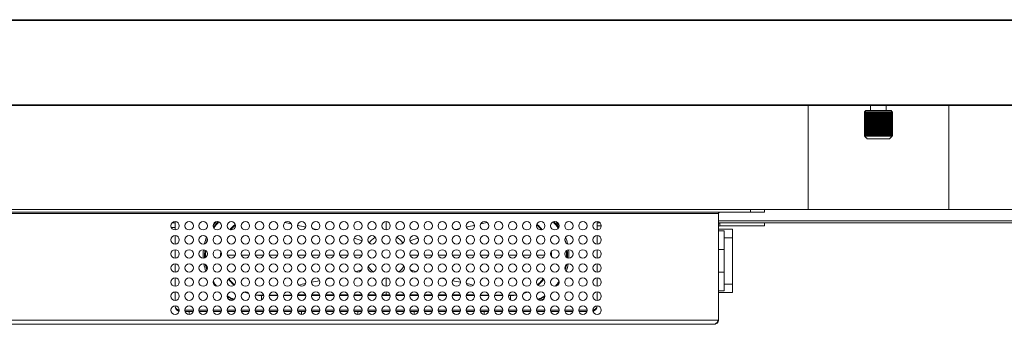
# Model space of a CAD drawing. Units: millimetres. Extents: x 17988 to 24382, y 929 to 5452.
# Drawn here: x 20439 to 20789, y 2809 to 2917 of the extents above; entities that cross this region are included whole.
import ezdxf

# ---------------------------------------------------------------- set-up
doc = ezdxf.new("R2010")
doc.units = ezdxf.units.MM
doc.header["$LTSCALE"] = 30.734
doc.layers.get('0').update_dxf_attribs({"linetype": 'CONTINUOUS'})
doc.layers.add('02___PRT_ALL_AXES', color=7, linetype='CONTINUOUS')

msp = doc.modelspace()

# ---------------------------------------------------------------- linework, layer by layer
at = {"color": 0, "lineweight": 0}
for p, q in [((21137.718, 2916.729), (19429.218, 2916.729)), ((21138.018, 2916.429), (19429.218, 2916.429)), ((21138.018, 2886.529), (19429.218, 2886.529)), ((21137.718, 2886.229), (19429.218, 2886.229)), ((20719.618, 2849.329), (20719.618, 2886.329)), ((20740.118, 2884.429), (20739.718, 2884.029)), ((20740.118, 2884.429), (20749.118, 2884.429)), ((20740.374, 2875.329), (20740.374, 2884.029)), ((20740.508, 2875.329), (20740.508, 2884.029)), ((20740.654, 2875.329), (20740.654, 2884.029)), ((20740.81, 2875.329), (20740.81, 2884.029)), ((20740.976, 2875.329), (20740.976, 2884.029)), ((20741.153, 2875.329), (20741.153, 2884.029)), ((20741.339, 2875.329), (20741.339, 2884.029)), ((20741.534, 2875.329), (20741.534, 2884.029)), ((20741.738, 2875.329), (20741.738, 2884.029)), ((20741.949, 2875.329), (20741.949, 2884.029)), ((20742.168, 2875.329), (20742.168, 2884.029)), ((20742.393, 2875.329), (20742.393, 2884.029)), ((20742.625, 2875.329), (20742.625, 2884.029)), ((20742.862, 2875.329), (20742.862, 2884.029)), ((20743.104, 2875.329), (20743.104, 2884.029)), ((20743.35, 2875.329), (20743.35, 2884.029)), ((20743.599, 2875.329), (20743.599, 2884.029)), ((20743.851, 2875.329), (20743.851, 2884.029)), ((20744.106, 2875.329), (20744.106, 2884.029)), ((20744.361, 2875.329), (20744.361, 2884.029)), ((20744.618, 2875.329), (20744.618, 2884.029)), ((20744.874, 2875.329), (20744.874, 2884.029)), ((20745.13, 2875.329), (20745.13, 2884.029)), ((20745.384, 2875.329), (20745.384, 2884.029)), ((20745.636, 2875.329), (20745.636, 2884.029)), ((20745.886, 2875.329), (20745.886, 2884.029)), ((20746.132, 2875.329), (20746.132, 2884.029)), ((20746.374, 2875.329), (20746.374, 2884.029)), ((20746.611, 2875.329), (20746.611, 2884.029)), ((20746.842, 2875.329), (20746.842, 2884.029)), ((20747.068, 2875.329), (20747.068, 2884.029)), ((20747.286, 2875.329), (20747.286, 2884.029)), ((20747.498, 2875.329), (20747.498, 2884.029)), ((20747.701, 2875.329), (20747.701, 2884.029)), ((20747.896, 2875.329), (20747.896, 2884.029)), ((20748.083, 2875.329), (20748.083, 2884.029)), ((20748.259, 2875.329), (20748.259, 2884.029)), ((20748.426, 2875.329), (20748.426, 2884.029)), ((20748.582, 2875.329), (20748.582, 2884.029)), ((20748.727, 2875.329), (20748.727, 2884.029)), ((20748.861, 2884.029), (20748.861, 2875.329)), ((20749.118, 2884.429), (20749.518, 2884.029)), ((20769.618, 2849.329), (20769.618, 2886.329)), ((20739.65, 2883.959), (20739.642, 2883.952)), ((20739.642, 2883.952), (20739.642, 2875.429)), ((20739.656, 2883.952), (20739.656, 2875.429)), ((20739.683, 2883.952), (20739.683, 2875.406)), ((20739.701, 2883.991), (20739.695, 2883.986)), ((20739.724, 2883.952), (20739.724, 2875.406)), ((20739.778, 2883.952), (20739.778, 2875.406)), ((20739.846, 2883.952), (20739.846, 2875.406)), ((20739.926, 2883.952), (20739.926, 2875.406)), ((20740.02, 2883.952), (20740.02, 2875.406)), ((20740.126, 2883.952), (20740.126, 2875.406)), ((20740.244, 2883.952), (20740.244, 2875.406)), ((20740.516, 2883.952), (20740.516, 2875.406)), ((20740.669, 2883.952), (20740.669, 2875.406)), ((20740.833, 2883.952), (20740.833, 2875.406)), ((20741.008, 2883.952), (20741.008, 2875.406)), ((20741.192, 2883.952), (20741.192, 2875.406)), ((20741.385, 2883.952), (20741.385, 2875.406)), ((20741.588, 2883.952), (20741.588, 2875.406)), ((20741.799, 2883.952), (20741.799, 2875.406)), ((20742.017, 2883.952), (20742.017, 2875.406)), ((20742.243, 2883.952), (20742.243, 2875.406)), ((20742.475, 2883.952), (20742.475, 2875.406)), ((20742.713, 2883.952), (20742.713, 2875.406)), ((20742.956, 2883.952), (20742.956, 2875.406)), ((20743.204, 2883.952), (20743.204, 2875.406)), ((20743.456, 2883.952), (20743.456, 2875.406)), ((20743.711, 2883.952), (20743.711, 2875.406)), ((20743.968, 2883.952), (20743.968, 2875.406)), ((20744.227, 2883.952), (20744.227, 2875.406)), ((20744.487, 2883.952), (20744.487, 2875.406)), ((20744.748, 2883.952), (20744.748, 2875.406)), ((20745.008, 2883.952), (20745.008, 2875.406)), ((20745.267, 2883.952), (20745.267, 2875.406)), ((20745.525, 2883.952), (20745.525, 2875.406)), ((20745.78, 2883.952), (20745.78, 2875.406)), ((20746.031, 2883.952), (20746.031, 2875.406)), ((20746.279, 2883.952), (20746.279, 2875.406)), ((20746.522, 2883.952), (20746.522, 2875.406)), ((20746.76, 2883.952), (20746.76, 2875.406)), ((20746.992, 2883.952), (20746.992, 2875.406)), ((20747.218, 2883.952), (20747.218, 2875.406)), ((20747.437, 2883.952), (20747.437, 2875.406)), ((20747.647, 2883.952), (20747.647, 2875.406)), ((20747.85, 2883.952), (20747.85, 2875.406)), ((20748.044, 2883.952), (20748.044, 2875.406)), ((20748.228, 2883.952), (20748.228, 2875.406)), ((20748.402, 2883.952), (20748.402, 2875.406)), ((20748.566, 2883.952), (20748.566, 2875.406)), ((20748.719, 2883.952), (20748.719, 2875.406)), ((20748.992, 2883.952), (20748.992, 2875.406)), ((20749.11, 2883.952), (20749.11, 2875.406)), ((20749.216, 2883.952), (20749.216, 2875.406)), ((20749.309, 2883.952), (20749.309, 2875.406)), ((20749.39, 2883.952), (20749.39, 2875.406)), ((20749.457, 2883.952), (20749.457, 2875.406)), ((20749.513, 2884.01), (20749.509, 2884.013)), ((20749.511, 2883.952), (20749.511, 2875.406)), ((20749.541, 2883.986), (20749.535, 2883.991)), ((20749.552, 2883.952), (20749.552, 2875.406)), ((20749.579, 2883.952), (20749.579, 2875.429)), ((20749.586, 2883.959), (20749.593, 2883.952)), ((20749.593, 2883.952), (20749.593, 2875.429)), ((20739.642, 2875.429), (20739.683, 2875.429)), ((20739.699, 2875.386), (20739.692, 2875.395)), ((20739.736, 2875.34), (20739.729, 2875.348)), ((20739.738, 2875.386), (20739.736, 2875.389)), ((20739.745, 2875.329), (20739.736, 2875.34)), ((20739.736, 2875.337), (20739.744, 2875.328)), ((20739.742, 2875.38), (20739.738, 2875.386)), ((20739.744, 2875.328), (20739.761, 2875.312)), ((20739.761, 2875.312), (20739.784, 2875.288)), ((20739.784, 2875.288), (20740.046, 2875.028)), ((20740.046, 2875.028), (20740.113, 2874.961)), ((20740.113, 2874.961), (20740.199, 2874.876)), ((20740.199, 2874.876), (20740.275, 2874.8)), ((20740.246, 2875.386), (20740.244, 2875.406)), ((20740.248, 2875.367), (20740.246, 2875.386)), ((20740.25, 2875.348), (20740.248, 2875.367)), ((20740.252, 2875.329), (20740.25, 2875.348)), ((20740.275, 2874.8), (20740.351, 2874.725)), ((20740.351, 2874.725), (20740.649, 2874.429)), ((20748.586, 2874.429), (20740.649, 2874.429)), ((20748.586, 2874.429), (20748.885, 2874.725)), ((20748.885, 2874.725), (20748.96, 2874.8)), ((20748.96, 2874.8), (20749.036, 2874.876)), ((20748.986, 2875.348), (20748.984, 2875.329)), ((20748.988, 2875.367), (20748.986, 2875.348)), ((20748.99, 2875.386), (20748.988, 2875.367)), ((20748.992, 2875.406), (20748.99, 2875.386)), ((20749.036, 2874.876), (20749.122, 2874.961)), ((20749.122, 2874.961), (20749.189, 2875.028)), ((20749.189, 2875.028), (20749.451, 2875.288)), ((20749.451, 2875.288), (20749.475, 2875.312)), ((20749.475, 2875.312), (20749.492, 2875.328)), ((20749.498, 2875.338), (20749.491, 2875.329)), ((20749.492, 2875.328), (20749.5, 2875.337)), ((20749.498, 2875.386), (20749.494, 2875.38)), ((20749.5, 2875.389), (20749.498, 2875.386)), ((20749.5, 2875.34), (20749.498, 2875.338)), ((20749.506, 2875.348), (20749.5, 2875.34)), ((20749.543, 2875.395), (20749.537, 2875.386)), ((20749.552, 2875.429), (20749.593, 2875.429)), ((21073.518, 2849.329), (20294.618, 2849.329)), ((20699.118, 2848.329), (20699.118, 2849.329)), ((20704.118, 2848.329), (20704.118, 2849.329)), ((19849.518, 2847.829), (20687.818, 2847.829)), ((20704.118, 2848.329), (20423.658, 2848.329)), ((20687.818, 2810.029), (20687.818, 2848.329)), ((20494.618, 2842.929), (20493.244, 2842.929)), ((20494.618, 2844.529), (20493.501, 2844.529)), ((20494.618, 2845.029), (20494.618, 2842.029)), ((20538.127, 2843.69), (20538.152, 2843.685)), ((20569.618, 2845.029), (20569.618, 2842.029)), ((20601.084, 2843.685), (20601.108, 2843.69)), ((20644.618, 2845.029), (20644.618, 2842.029)), ((20645.734, 2844.529), (20644.618, 2844.529)), ((20646.118, 2843.529), (20644.618, 2843.529)), ((20687.818, 2845.27), (20978.476, 2845.27)), ((20687.818, 2844.529), (20982.34, 2844.529)), ((20687.818, 2842.279), (20692.818, 2842.279)), ((20688.318, 2844.529), (20688.318, 2843.529)), ((20688.318, 2843.529), (20704.118, 2843.529)), ((20692.818, 2819.779), (20692.818, 2842.279)), ((20704.118, 2844.529), (20704.118, 2843.529)), ((20494.618, 2840.029), (20494.618, 2837.029)), ((20644.618, 2840.029), (20644.618, 2837.029)), ((20687.818, 2841.687), (20689.818, 2841.687)), ((20689.818, 2841.687), (20689.818, 2820.371)), ((20689.818, 2839.279), (20692.818, 2839.279)), ((20494.618, 2835.029), (20494.618, 2832.029)), ((20644.618, 2835.029), (20644.618, 2832.029)), ((20687.818, 2835.042), (20689.818, 2835.042)), ((20513.204, 2833.029), (20516.031, 2833.029)), ((20518.204, 2833.029), (20521.031, 2833.029)), ((20523.204, 2833.029), (20526.031, 2833.029)), ((20528.204, 2833.029), (20531.031, 2833.029)), ((20533.204, 2833.029), (20536.031, 2833.029)), ((20538.204, 2833.029), (20541.031, 2833.029)), ((20543.204, 2833.029), (20546.031, 2833.029)), ((20548.204, 2833.029), (20551.031, 2833.029)), ((20553.204, 2833.029), (20556.031, 2833.029)), ((20558.204, 2833.029), (20561.031, 2833.029)), ((20581.031, 2833.029), (20578.204, 2833.029)), ((20586.031, 2833.029), (20583.204, 2833.029)), ((20591.031, 2833.029), (20588.204, 2833.029)), ((20596.031, 2833.029), (20593.204, 2833.029)), ((20601.031, 2833.029), (20598.204, 2833.029)), ((20606.031, 2833.029), (20603.204, 2833.029)), ((20611.031, 2833.029), (20608.204, 2833.029)), ((20616.031, 2833.029), (20613.204, 2833.029)), ((20621.031, 2833.029), (20618.204, 2833.029)), ((20626.031, 2833.029), (20623.204, 2833.029)), ((20494.618, 2830.029), (20494.618, 2827.029)), ((20644.618, 2830.029), (20644.618, 2827.029)), ((20494.618, 2825.029), (20494.618, 2822.029)), ((20569.618, 2822.029), (20569.618, 2825.029)), ((20644.618, 2825.029), (20644.618, 2822.029)), ((20687.818, 2827.016), (20689.818, 2827.016)), ((20689.818, 2822.779), (20692.818, 2822.779)), ((20494.082, 2819.929), (20494.618, 2819.929)), ((20494.618, 2820.029), (20494.618, 2817.029)), ((20526.082, 2818.849), (20525.368, 2818.845)), ((20525.368, 2817.23), (20525.368, 2818.845)), ((20526.096, 2818.779), (20525.368, 2818.779)), ((20531.096, 2818.779), (20528.139, 2818.779)), ((20536.096, 2818.779), (20533.139, 2818.779)), ((20536.065, 2818.922), (20533.165, 2818.9)), ((20541.096, 2818.779), (20538.139, 2818.779)), ((20541.054, 2818.958), (20538.175, 2818.938)), ((20546.096, 2818.779), (20543.139, 2818.779)), ((20546.046, 2818.985), (20543.185, 2818.97)), ((20551.096, 2818.779), (20548.139, 2818.779)), ((20551.04, 2819.003), (20548.193, 2818.994)), ((20556.096, 2818.779), (20553.139, 2818.779)), ((20556.037, 2819.013), (20553.197, 2819.008)), ((20561.096, 2818.779), (20558.139, 2818.779)), ((20566.096, 2818.779), (20563.139, 2818.779)), ((20566.034, 2819.02), (20563.201, 2819.019)), ((20571.096, 2818.779), (20568.139, 2818.779)), ((20569.618, 2819.021), (20568.201, 2819.021)), ((20569.618, 2818.779), (20569.618, 2820.029)), ((20571.034, 2819.021), (20569.618, 2819.021)), ((20576.096, 2818.779), (20573.139, 2818.779)), ((20576.035, 2819.019), (20573.201, 2819.02)), ((20581.096, 2818.779), (20578.139, 2818.779)), ((20586.096, 2818.779), (20583.139, 2818.779)), ((20586.038, 2819.008), (20583.199, 2819.013)), ((20591.096, 2818.779), (20588.139, 2818.779)), ((20591.043, 2818.994), (20588.195, 2819.003)), ((20596.096, 2818.779), (20593.139, 2818.779)), ((20596.051, 2818.97), (20593.19, 2818.985)), ((20601.096, 2818.779), (20598.139, 2818.779)), ((20601.06, 2818.938), (20598.181, 2818.958)), ((20606.096, 2818.779), (20603.139, 2818.779)), ((20606.071, 2818.9), (20603.17, 2818.922)), ((20611.096, 2818.779), (20608.139, 2818.779)), ((20613.868, 2818.779), (20613.139, 2818.779)), ((20613.868, 2818.845), (20613.154, 2818.849)), ((20613.868, 2817.23), (20613.868, 2818.845)), ((20613.896, 2818.779), (20613.868, 2818.779)), ((20644.618, 2820.029), (20644.618, 2817.029)), ((20687.818, 2820.371), (20689.818, 2820.371)), ((20687.818, 2819.779), (20692.818, 2819.779)), ((20501.118, 2813.529), (20498.118, 2813.529)), ((20501.031, 2813.029), (20498.204, 2813.029)), ((20499.618, 2812.029), (20499.618, 2813.029)), ((20506.118, 2813.529), (20503.118, 2813.529)), ((20506.031, 2813.029), (20503.204, 2813.029)), ((20511.118, 2813.529), (20508.118, 2813.529)), ((20511.031, 2813.029), (20508.204, 2813.029)), ((20516.118, 2813.529), (20513.118, 2813.529)), ((20516.031, 2813.029), (20513.204, 2813.029)), ((20521.118, 2813.529), (20518.118, 2813.529)), ((20521.031, 2813.029), (20518.204, 2813.029)), ((20526.118, 2813.529), (20523.118, 2813.529)), ((20526.031, 2813.029), (20523.204, 2813.029)), ((20531.118, 2813.529), (20528.118, 2813.529)), ((20531.031, 2813.029), (20528.204, 2813.029)), ((20536.118, 2813.529), (20533.118, 2813.529)), ((20536.031, 2813.029), (20533.204, 2813.029)), ((20541.118, 2813.529), (20538.118, 2813.529)), ((20541.031, 2813.029), (20538.204, 2813.029)), ((20539.618, 2812.029), (20539.618, 2813.029)), ((20546.118, 2813.529), (20543.118, 2813.529)), ((20546.031, 2813.029), (20543.204, 2813.029)), ((20551.118, 2813.529), (20548.118, 2813.529)), ((20551.031, 2813.029), (20548.204, 2813.029)), ((20556.118, 2813.529), (20553.118, 2813.529)), ((20556.031, 2813.029), (20553.204, 2813.029)), ((20561.118, 2813.529), (20558.118, 2813.529)), ((20561.031, 2813.029), (20558.204, 2813.029)), ((20559.618, 2813.029), (20559.618, 2812.029)), ((20566.118, 2813.529), (20563.118, 2813.529)), ((20566.031, 2813.029), (20563.204, 2813.029)), ((20571.118, 2813.529), (20568.118, 2813.529)), ((20571.031, 2813.029), (20568.204, 2813.029)), ((20576.118, 2813.529), (20573.118, 2813.529)), ((20576.031, 2813.029), (20573.204, 2813.029)), ((20581.118, 2813.529), (20578.118, 2813.529)), ((20581.031, 2813.029), (20578.204, 2813.029)), ((20579.618, 2813.029), (20579.618, 2812.029)), ((20586.118, 2813.529), (20583.118, 2813.529)), ((20586.031, 2813.029), (20583.204, 2813.029)), ((20591.118, 2813.529), (20588.118, 2813.529)), ((20591.031, 2813.029), (20588.204, 2813.029)), ((20596.118, 2813.529), (20593.118, 2813.529)), ((20596.031, 2813.029), (20593.204, 2813.029)), ((20601.118, 2813.529), (20598.118, 2813.529)), ((20601.031, 2813.029), (20598.204, 2813.029)), ((20606.118, 2813.529), (20603.118, 2813.529)), ((20606.031, 2813.029), (20603.204, 2813.029)), ((20604.518, 2813.029), (20604.518, 2812.033)), ((20611.118, 2813.529), (20608.118, 2813.529)), ((20611.031, 2813.029), (20608.204, 2813.029)), ((20616.118, 2813.529), (20613.118, 2813.529)), ((20616.031, 2813.029), (20613.204, 2813.029)), ((20621.118, 2813.529), (20618.118, 2813.529)), ((20621.031, 2813.029), (20618.204, 2813.029)), ((20626.118, 2813.529), (20623.118, 2813.529)), ((20626.031, 2813.029), (20623.204, 2813.029)), ((20631.118, 2813.529), (20628.118, 2813.529)), ((20631.031, 2813.029), (20628.204, 2813.029)), ((20636.118, 2813.529), (20633.118, 2813.529)), ((20636.031, 2813.029), (20633.204, 2813.029)), ((20641.118, 2813.529), (20638.118, 2813.529)), ((20641.031, 2813.029), (20638.204, 2813.029)), ((19521.018, 2808.529), (20686.318, 2808.529)), ((20687.818, 2810.029), (20423.658, 2810.029))]:
    msp.add_line(p, q, dxfattribs=at)
for centre, radius, start, end in [((20743.088, 2880.365), 4.974, 132.55575, 133.16294), ((20743.016, 2880.731), 4.664, 135.00034, 135.21662), ((20743.056, 2881.004), 4.5, 137.76195, 138.08382), ((20743.09, 2880.096), 5.164, 130.38666, 130.65692), ((20743.135, 2881.271), 4.37, 140.87341, 141.1899), ((20743.198, 2879.724), 5.498, 128.46906, 128.97069), ((20743.287, 2881.514), 4.317, 144.37033, 144.67626), ((20743.269, 2879.419), 5.755, 126.76904, 127.06237), ((20743.544, 2881.731), 4.372, 148.28339, 148.57213), ((20743.444, 2878.995), 6.165, 125.2676, 125.98065), ((20744.259, 2881.767), 4.925, 152.65169, 153.65476), ((20743.566, 2878.667), 6.463, 123.93567, 124.55165), ((20743.792, 2878.205), 6.926, 122.76478, 123.92247), ((20745.019, 2881.926), 5.481, 157.43912, 158.30716), ((20743.951, 2877.867), 7.245, 121.7255, 122.86414), ((20746.368, 2882.052), 6.627, 162.64167, 163.33721), ((20744.122, 2877.54), 7.555, 120.81034, 121.93093), ((20749.172, 2882.143), 9.225, 168.20285, 168.69048), ((20744.302, 2877.228), 7.854, 120.00745, 121.11124), ((20757.763, 2882.198), 17.606, 174.03024, 174.28187), ((20744.491, 2876.935), 8.136, 119.30675, 120.39514), ((20722.997, 2882.198), 17.606, 5.71813, 5.96976), ((20744.686, 2876.663), 8.398, 118.6997, 119.77421), ((20731.623, 2882.143), 9.225, 11.30952, 11.79715), ((20744.889, 2876.415), 8.638, 118.17912, 119.24133), ((20734.485, 2882.052), 6.627, 16.66279, 17.35833), ((20745.096, 2876.195), 8.851, 117.739, 118.79052), ((20735.915, 2881.926), 5.481, 21.69284, 22.56088), ((20745.308, 2876.004), 9.037, 117.37439, 118.41686), ((20736.779, 2881.767), 4.925, 26.34524, 27.34831), ((20745.523, 2875.845), 9.191, 117.08125, 118.11633), ((20737.415, 2881.605), 4.613, 30.58766, 31.70412), ((20745.741, 2875.72), 9.313, 116.85643, 117.88575), ((20737.843, 2881.385), 4.541, 34.43185, 35.61715), ((20745.962, 2875.629), 9.402, 116.69751, 117.72273), ((20738.181, 2881.137), 4.584, 37.88577, 39.11436), ((20746.183, 2875.575), 9.455, 116.60282, 117.62558), ((20738.463, 2880.865), 4.708, 40.97429, 42.22626), ((20746.405, 2875.556), 9.473, 116.57137, 117.5933), ((20738.709, 2880.572), 4.891, 43.72752, 44.98799), ((20746.627, 2875.575), 9.455, 116.60282, 117.62558), ((20738.931, 2880.26), 5.118, 46.17721, 47.43545), ((20746.849, 2875.629), 9.402, 116.69751, 117.72273), ((20739.139, 2879.933), 5.378, 48.35446, 49.60303), ((20747.069, 2875.72), 9.313, 116.85643, 117.88575), ((20739.338, 2879.595), 5.664, 50.28838, 51.52236), ((20747.288, 2875.845), 9.191, 117.08125, 118.11633), ((20739.531, 2879.249), 5.967, 52.00543, 53.22182), ((20747.505, 2876.004), 9.037, 117.37439, 118.41686), ((20739.721, 2878.9), 6.283, 53.52923, 54.72641), ((20747.719, 2876.195), 8.851, 117.739, 118.79052), ((20739.912, 2878.55), 6.604, 54.88056, 56.05793), ((20747.93, 2876.415), 8.638, 118.17912, 119.24133), ((20740.103, 2878.205), 6.926, 56.07753, 57.23522), ((20748.138, 2876.663), 8.398, 118.6997, 119.77421), ((20740.296, 2877.867), 7.245, 57.13586, 58.2745), ((20748.344, 2876.935), 8.136, 119.30675, 120.39514), ((20740.491, 2877.54), 7.555, 58.06907, 59.18966), ((20748.545, 2877.228), 7.854, 120.00745, 121.11124), ((20740.69, 2877.228), 7.854, 58.88876, 59.99255), ((20748.744, 2877.54), 7.555, 120.81034, 121.93093), ((20740.892, 2876.935), 8.136, 59.60486, 60.69325), ((20748.94, 2877.867), 7.245, 121.7255, 122.86414), ((20741.097, 2876.663), 8.398, 60.22579, 61.3003), ((20749.133, 2878.205), 6.926, 122.76478, 123.92247), ((20741.305, 2876.415), 8.638, 60.75867, 61.82088), ((20749.324, 2878.55), 6.604, 123.94207, 125.11944), ((20741.517, 2876.195), 8.851, 61.20948, 62.261), ((20749.514, 2878.9), 6.283, 125.27359, 126.47077), ((20741.731, 2876.004), 9.037, 61.58314, 62.62561), ((20749.705, 2879.249), 5.967, 126.77818, 127.99457), ((20741.948, 2875.845), 9.191, 61.88367, 62.91875), ((20749.898, 2879.595), 5.664, 128.47764, 129.71162), ((20742.166, 2875.72), 9.313, 62.11425, 63.14357), ((20750.096, 2879.933), 5.378, 130.39697, 131.64554), ((20742.387, 2875.629), 9.402, 62.27727, 63.30249), ((20750.304, 2880.26), 5.118, 132.56455, 133.82279), ((20742.608, 2875.575), 9.455, 62.37442, 63.39718), ((20750.527, 2880.572), 4.891, 135.01201, 136.27248), ((20742.83, 2875.556), 9.473, 62.4067, 63.42863), ((20750.773, 2880.865), 4.708, 137.77374, 139.02571), ((20743.052, 2875.575), 9.455, 62.37442, 63.39718), ((20751.054, 2881.137), 4.584, 140.88564, 142.11423), ((20743.274, 2875.629), 9.402, 62.27727, 63.30249), ((20751.393, 2881.385), 4.541, 144.38285, 145.56815), ((20743.494, 2875.72), 9.313, 62.11425, 63.14357), ((20751.821, 2881.605), 4.613, 148.29588, 149.41234), ((20743.712, 2875.845), 9.191, 61.88367, 62.91875), ((20752.347, 2881.822), 4.802, 152.63883, 153.66761), ((20743.928, 2876.004), 9.037, 61.58314, 62.62561), ((20753.187, 2881.98), 5.337, 157.42739, 158.31889), ((20744.139, 2876.195), 8.851, 61.20948, 62.261), ((20754.576, 2882.105), 6.444, 162.63182, 163.34705), ((20744.347, 2876.415), 8.638, 60.75867, 61.82088), ((20757.355, 2882.196), 8.962, 168.1957, 168.69763), ((20744.549, 2876.663), 8.398, 60.22579, 61.3003), ((20765.728, 2882.25), 17.093, 174.02646, 174.28565), ((20744.745, 2876.935), 8.136, 59.60486, 60.69325), ((20744.934, 2877.228), 7.854, 58.88876, 59.99255), ((20731.983, 2882.25), 17.093, 5.71435, 5.97354), ((20745.114, 2877.54), 7.555, 58.06907, 59.18966), ((20740.321, 2882.196), 8.962, 11.30237, 11.8043), ((20745.284, 2877.867), 7.245, 57.13586, 58.2745), ((20743.042, 2882.105), 6.444, 16.65295, 17.36818), ((20745.444, 2878.205), 6.926, 56.07753, 57.23522), ((20744.35, 2881.98), 5.337, 21.68111, 22.57261), ((20745.67, 2878.667), 6.463, 55.44835, 56.06433), ((20745.791, 2878.995), 6.165, 54.01935, 54.7324), ((20745.086, 2881.822), 4.802, 26.33239, 27.36117), ((20745.966, 2879.419), 5.755, 52.93763, 53.23096), ((20745.624, 2881.689), 4.451, 31.14303, 31.71405), ((20746.062, 2879.756), 5.458, 51.21628, 51.53194), ((20745.889, 2881.472), 4.39, 35.02171, 35.6271), ((20746.145, 2880.096), 5.164, 49.34308, 49.61334), ((20746.101, 2881.271), 4.37, 38.81005, 39.12659), ((20746.188, 2880.409), 4.914, 47.12352, 47.44612), ((20746.115, 2880.946), 4.587, 41.51213, 42.23472), ((20746.161, 2880.673), 4.746, 44.38879, 44.99726), ((20743.316, 2880.123), 5.306, 133.50519, 133.70654), ((20743.387, 2879.755), 5.615, 131.42681, 131.63509), ((20743.23, 2880.214), 5.181, 133.1612, 133.50575), ((20743.304, 2879.849), 5.49, 131.10604, 131.42722), ((20743.279, 2880.805), 4.799, 138.48416, 138.70934), ((20743.439, 2879.429), 5.879, 129.40074, 129.70207), ((20743.478, 2880.998), 4.809, 141.80406, 142.10198), ((20743.173, 2880.899), 4.657, 138.0843, 138.48503), ((20743.36, 2881.091), 4.658, 141.50009, 141.80406), ((20743.178, 2879.993), 5.299, 130.65735, 131.02154), ((20743.329, 2879.562), 5.706, 128.9703, 129.40135), ((20743.245, 2881.182), 4.512, 141.18989, 141.50012), ((20743.644, 2881.263), 4.754, 145.18263, 145.55617), ((20743.531, 2879.077), 6.185, 127.68819, 127.98552), ((20743.515, 2881.353), 4.596, 144.97528, 145.18167), ((20743.395, 2879.253), 5.963, 127.06439, 127.69015), ((20743.408, 2881.428), 4.466, 144.67624, 144.97572), ((20743.821, 2881.562), 4.697, 148.57867, 149.40641), ((20743.615, 2878.76), 6.456, 125.97899, 126.46314), ((20743.733, 2878.424), 6.758, 124.55133, 125.11274), ((20745.503, 2878.424), 6.758, 54.88726, 55.44867), ((20745.621, 2878.76), 6.456, 53.53686, 54.02101), ((20745.855, 2879.272), 5.939, 52.4129, 52.93638), ((20745.341, 2881.518), 4.782, 30.59775, 31.1432), ((20745.72, 2879.097), 6.16, 52.01401, 52.41361), ((20745.934, 2879.596), 5.663, 50.60377, 51.21442), ((20745.72, 2881.353), 4.596, 34.81833, 35.02472), ((20745.591, 2881.263), 4.754, 34.44383, 34.81737), ((20745.99, 2881.182), 4.512, 38.49988, 38.81006), ((20746.05, 2879.985), 5.309, 48.97876, 49.29341), ((20745.876, 2881.091), 4.658, 38.19589, 38.49991), ((20745.797, 2879.43), 5.878, 50.2979, 50.60561), ((20746.049, 2880.26), 5.118, 46.49232, 47.12139), ((20745.757, 2880.998), 4.809, 37.89802, 38.1959), ((20745.946, 2879.866), 5.468, 48.66948, 48.89433), ((20745.956, 2880.805), 4.799, 41.29063, 41.51584), ((20745.864, 2879.773), 5.592, 48.36456, 48.66917), ((20745.902, 2880.105), 5.331, 46.18788, 46.49446), ((20743.438, 2879.928), 5.878, 230.2979, 230.60561), ((20743.36, 2878.267), 4.658, 218.19596, 218.49991), ((20743.302, 2879.762), 5.663, 230.60377, 231.21442), ((20743.245, 2878.176), 4.512, 218.49988, 218.81006), ((20743.674, 2878.115), 4.79, 214.44461, 214.68853), ((20743.516, 2880.261), 6.16, 232.01401, 232.41361), ((20743.071, 2879.24), 5.134, 229.48384, 229.61371), ((20743.515, 2878.005), 4.596, 214.81833, 215.02472), ((20743.408, 2877.93), 4.466, 215.02428, 215.32371), ((20743.173, 2879.602), 5.458, 231.21628, 231.53194), ((20743.381, 2880.086), 5.939, 232.4129, 232.93638), ((20743.287, 2877.844), 4.317, 215.32369, 215.62967), ((20743.968, 2877.884), 4.868, 210.60019, 210.86986), ((20743.615, 2880.598), 6.456, 233.53686, 234.02101), ((20743.822, 2877.796), 4.697, 210.86985, 211.14563), ((20743.269, 2879.939), 5.755, 232.93763, 233.23096), ((20743.68, 2877.711), 4.532, 211.1456, 211.42784), ((20743.544, 2877.627), 4.372, 211.42783, 211.71661), ((20743.444, 2880.363), 6.165, 234.01935, 234.7324), ((20744.457, 2877.69), 5.146, 206.35069, 206.59566), ((20743.733, 2880.934), 6.758, 234.88726, 235.44867), ((20744.287, 2877.605), 4.955, 206.59564, 206.8465), ((20744.122, 2877.521), 4.771, 206.84647, 207.10356), ((20743.963, 2877.44), 4.592, 207.10354, 207.36697), ((20743.566, 2880.691), 6.463, 235.44835, 236.06433), ((20743.792, 2881.153), 6.926, 236.07753, 237.23522), ((20745.26, 2877.528), 5.741, 201.69781, 201.90952), ((20745.053, 2877.445), 5.517, 201.9095, 202.12658), ((20744.852, 2877.363), 5.301, 202.12655, 202.34934), ((20744.659, 2877.284), 5.091, 202.34932, 202.57792), ((20743.951, 2881.491), 7.245, 237.13586, 238.2745), ((20746.682, 2877.401), 6.955, 196.66695, 196.83634), ((20746.412, 2877.319), 6.672, 196.83633, 197.01031), ((20746.15, 2877.239), 6.399, 197.01029, 197.18902), ((20745.898, 2877.161), 6.134, 197.189, 197.37263), ((20744.122, 2881.818), 7.555, 238.06907, 239.18966), ((20749.636, 2877.308), 9.699, 191.31254, 191.43118), ((20749.236, 2877.228), 9.291, 191.43117, 191.55315), ((20748.85, 2877.149), 8.897, 191.55313, 191.67856), ((20748.477, 2877.072), 8.516, 191.67854, 191.80755), ((20744.302, 2882.13), 7.854, 238.88876, 239.99255), ((20744.491, 2882.423), 8.136, 239.60486, 240.69325), ((20723.508, 2877.108), 17.093, 354.02646, 354.28565), ((20744.686, 2882.695), 8.398, 240.22579, 241.3003), ((20731.881, 2877.162), 8.962, 348.1957, 348.69763), ((20744.889, 2882.943), 8.638, 240.75867, 241.82088), ((20734.659, 2877.253), 6.444, 342.63182, 343.34705), ((20745.096, 2883.163), 8.851, 241.20948, 242.261), ((20736.048, 2877.378), 5.337, 337.42739, 338.31889), ((20745.308, 2883.354), 9.037, 241.58314, 242.62561), ((20736.888, 2877.536), 4.802, 332.63883, 333.66761), ((20745.523, 2883.512), 9.191, 241.88367, 242.91875), ((20737.415, 2877.753), 4.613, 328.29588, 329.41234), ((20745.741, 2883.638), 9.313, 242.11425, 243.14357), ((20737.843, 2877.973), 4.541, 324.38285, 325.56815), ((20745.962, 2883.728), 9.402, 242.27727, 243.30249), ((20738.181, 2878.221), 4.584, 320.88564, 322.11423), ((20746.183, 2883.783), 9.455, 242.37442, 243.39718), ((20738.463, 2878.493), 4.708, 317.77374, 319.02571), ((20746.405, 2883.802), 9.473, 242.4067, 243.42863), ((20738.709, 2878.786), 4.891, 315.01201, 316.27248), ((20746.627, 2883.783), 9.455, 242.37442, 243.39718), ((20738.931, 2879.098), 5.118, 312.56455, 313.82279), ((20746.849, 2883.728), 9.402, 242.27727, 243.30249), ((20739.139, 2879.425), 5.378, 310.39697, 311.64554), ((20747.069, 2883.638), 9.313, 242.11425, 243.14357), ((20739.338, 2879.763), 5.664, 308.47764, 309.71162), ((20747.288, 2883.512), 9.191, 241.88367, 242.91875), ((20739.531, 2880.109), 5.967, 306.77818, 307.99457), ((20747.505, 2883.354), 9.037, 241.58314, 242.62561), ((20739.721, 2880.458), 6.283, 305.27359, 306.47077), ((20747.719, 2883.163), 8.851, 241.20948, 242.261), ((20739.912, 2880.808), 6.604, 303.94207, 305.11944), ((20747.93, 2882.943), 8.638, 240.75867, 241.82088), ((20740.103, 2881.153), 6.926, 302.76478, 303.92247), ((20748.138, 2882.695), 8.398, 240.22579, 241.3003), ((20740.296, 2881.491), 7.245, 301.7255, 302.86414), ((20748.344, 2882.423), 8.136, 239.60486, 240.69325), ((20740.491, 2881.818), 7.555, 300.81034, 301.93093), ((20748.545, 2882.13), 7.854, 238.88876, 239.99255), ((20740.69, 2882.13), 7.854, 300.00745, 301.11124), ((20748.744, 2881.818), 7.555, 238.06907, 239.18966), ((20740.892, 2882.423), 8.136, 299.30675, 300.39514), ((20748.94, 2881.491), 7.245, 237.13586, 238.2745), ((20741.097, 2882.695), 8.398, 298.6997, 299.77421), ((20749.133, 2881.153), 6.926, 236.07753, 237.23522), ((20741.305, 2882.943), 8.638, 298.17912, 299.24133), ((20749.324, 2880.808), 6.604, 234.88056, 236.05793), ((20741.517, 2883.163), 8.851, 297.739, 298.79052), ((20749.514, 2880.458), 6.283, 233.52923, 234.72641), ((20741.731, 2883.354), 9.037, 297.37439, 298.41686), ((20749.705, 2880.109), 5.967, 232.00543, 233.22182), ((20741.948, 2883.512), 9.191, 297.08125, 298.11633), ((20749.898, 2879.763), 5.664, 230.28838, 231.52236), ((20742.166, 2883.638), 9.313, 296.85643, 297.88575), ((20750.096, 2879.425), 5.378, 228.35446, 229.60303), ((20742.387, 2883.728), 9.402, 296.69751, 297.72273), ((20750.304, 2879.098), 5.118, 226.17721, 227.43545), ((20742.608, 2883.783), 9.455, 296.60282, 297.62558), ((20750.527, 2878.786), 4.891, 223.72752, 224.98799), ((20742.83, 2883.802), 9.473, 296.57137, 297.5933), ((20750.773, 2878.493), 4.708, 220.97429, 222.22626), ((20743.052, 2883.783), 9.455, 296.60282, 297.62558), ((20751.054, 2878.221), 4.584, 217.88577, 219.11436), ((20743.274, 2883.728), 9.402, 296.69751, 297.72273), ((20751.393, 2877.973), 4.541, 214.43185, 215.61715), ((20743.494, 2883.638), 9.313, 296.85643, 297.88575), ((20751.821, 2877.753), 4.613, 210.58766, 211.70412), ((20743.712, 2883.512), 9.191, 297.08125, 298.11633), ((20752.457, 2877.591), 4.925, 206.34524, 207.34831), ((20743.928, 2883.354), 9.037, 297.37439, 298.41686), ((20753.321, 2877.432), 5.481, 201.69284, 202.56088), ((20744.139, 2883.163), 8.851, 297.739, 298.79052), ((20754.75, 2877.306), 6.627, 196.66279, 197.35833), ((20744.347, 2882.943), 8.638, 298.17912, 299.24133), ((20757.612, 2877.215), 9.225, 191.30952, 191.79715), ((20744.549, 2882.695), 8.398, 298.6997, 299.77421), ((20766.238, 2877.16), 17.606, 185.71813, 185.96976), ((20744.745, 2882.423), 8.136, 299.30675, 300.39514), ((20744.934, 2882.13), 7.854, 300.00745, 301.11124), ((20745.114, 2881.818), 7.555, 300.81034, 301.93093), ((20745.284, 2881.491), 7.245, 301.7255, 302.86414), ((20740.758, 2877.072), 8.516, 348.19245, 348.32144), ((20740.385, 2877.149), 8.897, 348.32142, 348.44685), ((20739.999, 2877.228), 9.291, 348.44683, 348.56881), ((20739.599, 2877.308), 9.699, 348.5688, 348.68746), ((20745.444, 2881.153), 6.926, 302.76478, 303.92247), ((20743.338, 2877.161), 6.134, 342.62737, 342.81097), ((20743.085, 2877.239), 6.399, 342.81095, 342.98967), ((20742.824, 2877.319), 6.672, 342.98965, 343.16364), ((20742.553, 2877.401), 6.955, 343.16363, 343.33305), ((20745.67, 2880.691), 6.463, 303.93567, 304.55165), ((20744.577, 2877.284), 5.091, 337.42208, 337.6507), ((20744.383, 2877.363), 5.301, 337.65068, 337.8734), ((20744.183, 2877.445), 5.517, 337.87337, 338.09052), ((20743.975, 2877.528), 5.741, 338.0905, 338.30219), ((20745.503, 2880.934), 6.758, 304.55133, 305.11274), ((20745.791, 2880.363), 6.165, 305.2676, 305.98065), ((20745.273, 2877.44), 4.592, 332.63303, 332.89648), ((20745.114, 2877.521), 4.771, 332.89647, 333.15348), ((20744.949, 2877.605), 4.955, 333.15345, 333.40438), ((20744.778, 2877.69), 5.146, 333.40436, 333.64931), ((20745.692, 2877.627), 4.372, 328.28339, 328.5722), ((20745.966, 2879.939), 5.755, 306.76904, 307.06237), ((20745.621, 2880.598), 6.456, 305.97899, 306.46314), ((20745.555, 2877.711), 4.532, 328.57218, 328.85434), ((20745.414, 2877.796), 4.697, 328.85431, 329.13017), ((20745.84, 2880.105), 5.963, 307.06439, 307.69015), ((20745.267, 2877.884), 4.868, 329.13016, 329.39981), ((20746.037, 2879.634), 5.498, 308.46906, 308.97069), ((20745.949, 2877.844), 4.317, 324.37033, 324.67633), ((20745.827, 2877.93), 4.466, 324.67632, 324.97572), ((20745.72, 2878.005), 4.596, 324.97528, 325.18167), ((20745.704, 2880.281), 6.185, 307.68819, 307.98552), ((20746.164, 2879.24), 5.134, 310.38629, 310.51616), ((20745.906, 2879.795), 5.706, 308.9703, 309.40135), ((20745.561, 2878.115), 4.79, 325.31147, 325.55539), ((20745.99, 2878.176), 4.512, 321.18997, 321.50012), ((20745.876, 2878.267), 4.658, 321.50009, 321.80406), ((20745.796, 2879.929), 5.879, 309.40074, 309.70207), ((20688.318, 2847.829), 0.5, 90, 146.25), ((20522.368, 2833.029), 17.75, 137.66338, 143.4094), ((20522.355, 2833.039), 17.234, 143.56587, 145.00896), ((20522.594, 2833.039), 17.16, 136.21556, 145.89328), ((20522.383, 2833.016), 17.269, 136.06041, 143.55868), ((20525.001, 2833.062), 14.177, 130.38333, 140.26679), ((20525.335, 2833.041), 14.208, 139.23961, 140.61468), ((20525.26, 2833.105), 14.109, 131.2668, 139.23706), ((20525.066, 2832.996), 14.27, 129.29867, 130.4069), ((20525.38, 2833.014), 14.27, 130.66592, 131.40046), ((20525.345, 2833.044), 14.224, 130.64002, 131.36864), ((20525.29, 2833.068), 14.157, 130.56686, 131.25924), ((20588.011, 3077.471), 239.039, 256.86024, 257.42701), ((20694.347, 3561.228), 734.347, 257.719432, 257.950092), ((20417.548, 3688.057), 864.089, 282.067225, 282.26327), ((20546.719, 3097.214), 259.29, 282.59517, 283.11764), ((20613.945, 2833.068), 14.157, 48.74103, 49.4329), ((20613.89, 2833.044), 14.224, 48.63131, 49.36124), ((20613.856, 2833.014), 14.269, 48.60207, 49.33165), ((20614.17, 2832.996), 14.269, 49.59237, 50.69848), ((20613.973, 2833.103), 14.112, 40.58669, 48.73262), ((20614.234, 2833.062), 14.177, 39.7263, 49.61585), ((20613.898, 2833.039), 14.21, 39.38567, 40.58443), ((20616.603, 2833.008), 17.21, 34.13272, 43.77377), ((20616.852, 2833.015), 17.27, 36.44367, 43.94056), ((20616.868, 2833.029), 17.75, 36.55519, 42.40118), ((20616.882, 2833.04), 17.232, 34.99219, 36.43653), ((20688.318, 2843.029), 1.5, 90, 109.50263), ((20688.318, 2843.029), 0.5, 90, 180), ((20522.368, 2833.029), 17.75, 158.85431, 166.67444), ((20522.351, 2833.034), 17.232, 161.29842, 164.91512), ((20522.379, 2833.024), 17.262, 160.70174, 161.29895), ((20521.74, 2706.711), 137.331, 75.87966, 76.10864), ((20616.932, 2708.971), 135.001, 103.88948, 104.12174), ((20616.856, 2833.024), 17.262, 18.7009, 19.30017), ((20616.884, 2833.034), 17.232, 15.08438, 18.70142), ((20616.868, 2833.029), 17.75, 13.30945, 21.12166), ((20522.368, 2833.029), 17.75, 173.54774, 183.23194), ((20616.868, 2833.029), 17.75, 356.76744, 6.45977), ((20522.397, 2833.028), 17.279, 173.78701, 182.97791), ((20522.529, 2833.028), 17.102, 174.31245, 182.48534), ((20525.137, 2833.029), 14.329, 177.96635, 181.5839), ((20524.962, 2833.036), 14.154, 174.71535, 177.96823), ((20614.278, 2833.036), 14.148, 2.07647, 5.28158), ((20614.151, 2833.031), 14.276, 1.10614, 2.07927), ((20614.082, 2833.029), 14.344, 358.46936, 1.107), ((20616.706, 2833.028), 17.102, 357.50975, 5.68392), ((20616.838, 2833.028), 17.279, 357.02207, 6.21316), ((20522.368, 2833.029), 17.75, 189.81463, 198.61669), ((20522.378, 2833.031), 17.259, 190.82776, 195.42493), ((20522.326, 2833.017), 17.206, 195.42721, 195.87357), ((20522.342, 2833.022), 17.223, 195.87397, 197.58618), ((20522.805, 2833.087), 17.384, 192.22298, 194.15433), ((20522.905, 2833.112), 17.487, 194.15284, 195.27538), ((20522.915, 2833.114), 17.497, 195.27519, 195.90608), ((20569.665, 2833.068), 7.511, 211.37802, 232.55698), ((20569.571, 2833.068), 7.511, 307.44302, 328.62198), ((20616.32, 2833.115), 17.498, 344.13299, 344.73058), ((20616.395, 2833.095), 17.42, 344.72732, 347.85719), ((20616.894, 2833.022), 17.222, 342.41415, 344.12199), ((20616.909, 2833.017), 17.206, 344.12239, 344.57288), ((20616.858, 2833.031), 17.259, 344.57516, 349.17161), ((20616.868, 2833.029), 17.75, 341.36787, 350.19206), ((20525.008, 2833.004), 14.188, 216.29302, 228.43303), ((20525.377, 2833.051), 14.262, 215.52149, 220.58029), ((20462.981, 3214.207), 398.883, 282.39311, 282.61386), ((20676.254, 3214.207), 398.883, 257.38614, 257.60689), ((20614.201, 2833.028), 14.224, 311.58166, 323.69291), ((20613.86, 2833.05), 14.26, 319.21933, 324.47869), ((20522.357, 2833.021), 17.236, 214.30117, 219.07864), ((20522.665, 2833.065), 17.245, 212.53717, 213.25163), ((20522.566, 2833), 17.126, 213.2511, 219.79137), ((20525.255, 2832.948), 14.102, 220.58267, 227.57736), ((20706.567, 2048.014), 792.462, 102.058281, 102.239749), ((20248.46, 4207.485), 1415.064, 282.01936, 282.13876), ((20890.775, 4207.485), 1415.064, 257.86124, 257.98064), ((20432.668, 2048.014), 792.462, 77.760251, 77.941719), ((20613.983, 2832.945), 14.099, 312.42179, 319.21617), ((20616.678, 2832.994), 17.116, 320.15351, 326.76189), ((20616.878, 2833.021), 17.236, 320.92302, 325.70025), ((20616.57, 2833.065), 17.246, 326.75933, 327.46808), ((20522.345, 2832.993), 17.207, 237.56522, 238.11146), ((20522.871, 2833.395), 17.629, 236.43716, 236.72055), ((20522.695, 2833.122), 17.304, 236.70855, 245.64096), ((20522.382, 2833.055), 17.279, 238.11874, 246.20682), ((20522.368, 2833.029), 17.75, 239.33288, 244.40096), ((20525.032, 2833.032), 14.225, 246.41237, 252.6592), ((20525.322, 2832.92), 14.132, 245.90684, 250.86071), ((20525.376, 2833.044), 14.267, 245.91475, 250.77461), ((20525.231, 2832.829), 13.988, 246.28278, 250.88558), ((20525.363, 2834.957), 16.178, 262.21806, 270.01633), ((20525.363, 2832.983), 14.204, 261.15437, 264.89493), ((20525.379, 2833.082), 14.303, 261.15526, 264.86468), ((20525.187, 2832.5), 13.656, 261.60488, 270.75889), ((20525.375, 2833.033), 14.255, 264.8667, 265.15096), ((20525.359, 2832.942), 14.163, 264.89677, 265.18288), ((20525.369, 2832.952), 14.173, 265.14683, 269.99608), ((20525.367, 2833.065), 14.286, 265.19341, 270.00435), ((20614.049, 2832.5), 13.656, 269.24111, 278.39512), ((20613.867, 2832.952), 14.173, 270.00391, 274.85199), ((20613.88, 2834.848), 16.069, 270.05879, 277.80768), ((20613.866, 2833.142), 14.363, 270.1212, 274.79101), ((20613.861, 2833.033), 14.255, 274.84786, 275.13328), ((20613.882, 2832.888), 14.109, 274.81096, 275.09934), ((20613.878, 2832.932), 14.153, 275.10181, 278.85582), ((20613.856, 2833.082), 14.303, 275.1353, 278.84474), ((20614.191, 2833.067), 14.262, 287.36808, 293.55767), ((20613.913, 2832.92), 14.132, 289.13923, 294.09324), ((20613.859, 2833.044), 14.267, 289.22609, 294.08735), ((20614.005, 2832.829), 13.988, 289.11442, 293.71722), ((20616.54, 2833.121), 17.303, 294.37039, 303.28062), ((20616.854, 2833.055), 17.278, 293.79294, 301.7504), ((20616.868, 2833.029), 17.75, 295.63198, 300.61763), ((20616.889, 2832.994), 17.209, 301.75746, 302.43835), ((20616.365, 2833.394), 17.627, 303.26865, 303.57898), ((20496.618, 2815.029), 2, 180, 253.72808), ((20642.618, 2815.029), 2, 286.2559, 0), ((20496.606, 2816.08), 2.551, 253.78092, 258.90647), ((20642.64, 2816.042), 2.511, 281.02354, 286.45409), ((20686.318, 2810.029), 1.5, 270, 0)]:
    msp.add_arc(centre, radius, start, end, dxfattribs=at)
for points, start_tangent, end_tangent in [([(20543.493, 2842.538), (20545.24, 2842.165)], (0.9779846, -0.208677), (0.977782, -0.2096244)), ([(20593.995, 2842.165), (20595.742, 2842.538)], (0.977782, 0.2096244), (0.9779846, 0.208677)), ([(20558.23, 2839.093), (20559.759, 2838.629), (20561.074, 2838.173)], (0.9609579, -0.2766947), (0.9359863, -0.3520364)), ([(20563.603, 2837.426), (20564.607, 2838.542), (20565.811, 2839.437)], (0.5909316, 0.8067216), (0.8590443, 0.5119012)), ([(20575.632, 2837.426), (20574.629, 2838.542), (20573.425, 2839.437)], (-0.5909316, 0.8067216), (-0.8590443, 0.5119012)), ([(20578.161, 2838.173), (20579.476, 2838.629), (20581.006, 2839.093)], (0.9359745, 0.3520677), (0.9609578, 0.2766949)), ([(20558.962, 2827.181), (20559.501, 2827.347), (20560.949, 2827.838)], (0.9572278, 0.2893355), (0.9380908, 0.3463895)), ([(20580.273, 2827.181), (20579.735, 2827.347), (20578.287, 2827.838)], (-0.9572278, 0.2893355), (-0.9380908, 0.3463895)), ([(20525.368, 2818.845), (20525.505, 2818.922), (20525.98, 2819.155)], (0.8616722, 0.5074653), (0.912791, 0.4084269)), ([(20531.074, 2818.884), (20528.157, 2818.863)], (-0.9999719, -0.0074985), (-0.9999765, -0.0068578)), ([(20561.035, 2819.018), (20558.199, 2819.015)], (-0.9999997, -0.0007158), (-0.9999994, -0.0010749)), ([(20581.036, 2819.015), (20578.2, 2819.018)], (-0.9999994, 0.0010749), (-0.9999997, 0.0007158)), ([(20611.078, 2818.863), (20608.162, 2818.884)], (-0.9999765, 0.0068578), (-0.9999719, 0.0074985)), ([(20613.868, 2818.845), (20613.731, 2818.922), (20613.255, 2819.155)], (-0.8616722, 0.5074653), (-0.912791, 0.4084269)), ([(20495.893, 2813.631), (20495.334, 2813.879), (20494.933, 2814.22), (20494.696, 2814.613), (20494.618, 2815.029)], (-0.9600945, 0.2796758), (0, 1)), ([(20643.351, 2813.634), (20643.907, 2813.882), (20644.305, 2814.223), (20644.54, 2814.615), (20644.618, 2815.029)], (0.958954, 0.2835616), (0, 1)), ([(20687.818, 2810.029), (20687.443, 2809.455), (20687.068, 2808.968), (20686.88, 2808.782), (20686.693, 2808.643), (20686.505, 2808.558), (20686.318, 2808.529)], (-0.5370293, -0.8435636), (-1, 0))]:
    msp.add_spline(points, degree=3, dxfattribs=dict(at, start_tangent=start_tangent, end_tangent=end_tangent))
at = {"layer": '02___PRT_ALL_AXES', "color": 0, "lineweight": 0}
for p, q in [((20741.868, 2884.429), (20741.868, 2886.229)), ((20747.368, 2884.429), (20747.368, 2886.229))]:
    msp.add_line(p, q, dxfattribs=at)
for centre in [(20494.618, 2843.529), (20499.618, 2843.529), (20504.618, 2843.529), (20509.618, 2843.529), (20514.618, 2843.529), (20519.618, 2843.529), (20524.618, 2843.529), (20529.618, 2843.529), (20534.618, 2843.529), (20539.618, 2843.529), (20544.618, 2843.529), (20549.618, 2843.529), (20554.618, 2843.529), (20559.618, 2843.529), (20564.618, 2843.529), (20569.618, 2843.529), (20574.618, 2843.529), (20579.618, 2843.529), (20584.618, 2843.529), (20589.618, 2843.529), (20594.618, 2843.529), (20599.618, 2843.529), (20604.618, 2843.529), (20609.618, 2843.529), (20614.618, 2843.529), (20619.618, 2843.529), (20624.618, 2843.529), (20629.618, 2843.529), (20634.618, 2843.529), (20639.618, 2843.529), (20644.618, 2843.529), (20494.618, 2838.529), (20499.618, 2838.529), (20504.618, 2838.529), (20509.618, 2838.529), (20514.618, 2838.529), (20519.618, 2838.529), (20524.618, 2838.529), (20529.618, 2838.529), (20534.618, 2838.529), (20539.618, 2838.529), (20544.618, 2838.529), (20549.618, 2838.529), (20554.618, 2838.529), (20559.618, 2838.529), (20564.618, 2838.529), (20569.618, 2838.529), (20574.618, 2838.529), (20579.618, 2838.529), (20584.618, 2838.529), (20589.618, 2838.529), (20594.618, 2838.529), (20599.618, 2838.529), (20604.618, 2838.529), (20609.618, 2838.529), (20614.618, 2838.529), (20619.618, 2838.529), (20624.618, 2838.529), (20629.618, 2838.529), (20634.618, 2838.529), (20639.618, 2838.529), (20644.618, 2838.529), (20494.618, 2833.529), (20499.618, 2833.529), (20504.618, 2833.529), (20509.618, 2833.529), (20514.618, 2833.529), (20519.618, 2833.529), (20524.618, 2833.529), (20529.618, 2833.529), (20534.618, 2833.529), (20539.618, 2833.529), (20544.618, 2833.529), (20549.618, 2833.529), (20554.618, 2833.529), (20559.618, 2833.529), (20564.618, 2833.529), (20569.618, 2833.529), (20574.618, 2833.529), (20579.618, 2833.529), (20584.618, 2833.529), (20589.618, 2833.529), (20594.618, 2833.529), (20599.618, 2833.529), (20604.618, 2833.529), (20609.618, 2833.529), (20614.618, 2833.529), (20619.618, 2833.529), (20624.618, 2833.529), (20629.618, 2833.529), (20634.618, 2833.529), (20639.618, 2833.529), (20644.618, 2833.529), (20494.618, 2828.529), (20499.618, 2828.529), (20504.618, 2828.529), (20509.618, 2828.529), (20514.618, 2828.529), (20519.618, 2828.529), (20524.618, 2828.529), (20529.618, 2828.529), (20534.618, 2828.529), (20539.618, 2828.529), (20544.618, 2828.529), (20549.618, 2828.529), (20554.618, 2828.529), (20559.618, 2828.529), (20564.618, 2828.529), (20569.618, 2828.529), (20574.618, 2828.529), (20579.618, 2828.529), (20584.618, 2828.529), (20589.618, 2828.529), (20594.618, 2828.529), (20599.618, 2828.529), (20604.618, 2828.529), (20609.618, 2828.529), (20614.618, 2828.529), (20619.618, 2828.529), (20624.618, 2828.529), (20629.618, 2828.529), (20634.618, 2828.529), (20639.618, 2828.529), (20644.618, 2828.529), (20494.618, 2823.529), (20499.618, 2823.529), (20504.618, 2823.529), (20509.618, 2823.529), (20514.618, 2823.529), (20519.618, 2823.529), (20524.618, 2823.529), (20529.618, 2823.529), (20534.618, 2823.529), (20539.618, 2823.529), (20544.618, 2823.529), (20549.618, 2823.529), (20554.618, 2823.529), (20559.618, 2823.529), (20564.618, 2823.529), (20569.618, 2823.529), (20574.618, 2823.529), (20579.618, 2823.529), (20584.618, 2823.529), (20589.618, 2823.529), (20594.618, 2823.529), (20599.618, 2823.529), (20604.618, 2823.529), (20609.618, 2823.529), (20614.618, 2823.529), (20619.618, 2823.529), (20624.618, 2823.529), (20629.618, 2823.529), (20634.618, 2823.529), (20639.618, 2823.529), (20644.618, 2823.529), (20494.618, 2818.529), (20499.618, 2818.529), (20504.618, 2818.529), (20509.618, 2818.529), (20514.618, 2818.529), (20519.618, 2818.529), (20524.618, 2818.529), (20529.618, 2818.529), (20534.618, 2818.529), (20539.618, 2818.529), (20544.618, 2818.529), (20549.618, 2818.529), (20554.618, 2818.529), (20559.618, 2818.529), (20564.618, 2818.529), (20569.618, 2818.529), (20574.618, 2818.529), (20579.618, 2818.529), (20584.618, 2818.529), (20589.618, 2818.529), (20594.618, 2818.529), (20599.618, 2818.529), (20604.618, 2818.529), (20609.618, 2818.529), (20614.618, 2818.529), (20619.618, 2818.529), (20624.618, 2818.529), (20629.618, 2818.529), (20634.618, 2818.529), (20639.618, 2818.529), (20644.618, 2818.529), (20494.618, 2813.529), (20499.618, 2813.529), (20504.618, 2813.529), (20509.618, 2813.529), (20514.618, 2813.529), (20519.618, 2813.529), (20524.618, 2813.529), (20529.618, 2813.529), (20534.618, 2813.529), (20539.618, 2813.529), (20544.618, 2813.529), (20549.618, 2813.529), (20554.618, 2813.529), (20559.618, 2813.529), (20564.618, 2813.529), (20569.618, 2813.529), (20574.618, 2813.529), (20579.618, 2813.529), (20584.618, 2813.529), (20589.618, 2813.529), (20594.618, 2813.529), (20599.618, 2813.529), (20604.618, 2813.529), (20609.618, 2813.529), (20614.618, 2813.529), (20619.618, 2813.529), (20624.618, 2813.529), (20629.618, 2813.529), (20634.618, 2813.529), (20639.618, 2813.529), (20644.618, 2813.529)]:
    msp.add_circle(centre, 1.5, dxfattribs=at)

doc.saveas('drawing.dxf')
